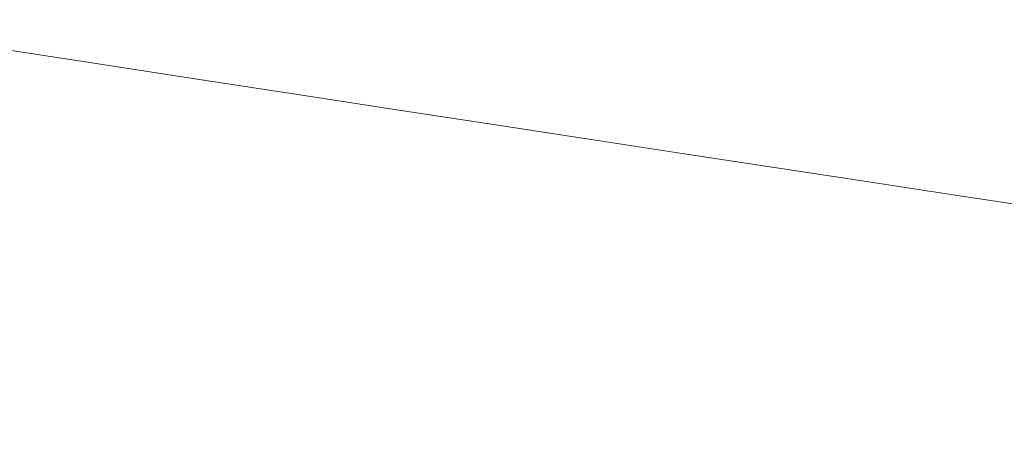
# Model space of a CAD drawing. Extents: x 6 to 1506, y -934 to -34.
# Drawn here: x 683 to 797, y -245 to -196 of the extents above; entities that cross this region are included whole.
import ezdxf

# ---------------------------------------------------------------- set-up
doc = ezdxf.new("R2010")
doc.units = 0
doc.header["$LTSCALE"] = 500
doc.header["$MEASUREMENT"] = 0
doc.layers.add('INFINITY_CERAMIKA', color=7, linetype='Continuous')

msp = doc.modelspace()

# ---------------------------------------------------------------- linework, layer by layer
at = {"layer": 'INFINITY_CERAMIKA', "lineweight": 0}
for points, invisible_edges in [([(793.47, -180.88, 432.8), (777.56, -194.48, 317.47), (789.04, -196.29, 317.39), (805.93, -182.88, 432.66)], 15), ([(818.39, -184.88, 432.51), (805.93, -182.88, 432.66), (789.04, -196.29, 317.39), (800.51, -198.09, 317.3)], 15), ([(693.08, -194.63, 242.3), (647.69, -187.6, 242.46), (647.05, -189.83, 235.33), (691.92, -196.76, 235.2)], 15), ([(747.56, -197.26, 267.84), (754.03, -190.77, 317.65), (741.69, -188.83, 317.75), (735.71, -195.41, 267.9)], 15), ([(691.18, -198.26, 231.42), (691.92, -196.76, 235.2), (647.05, -189.83, 235.33), (646.64, -191.39, 231.52)], 15), ([(747.56, -197.26, 267.84), (758.99, -199.04, 267.77), (765.94, -192.65, 317.56), (754.03, -190.77, 317.65)], 15), ([(691.18, -198.26, 231.42), (646.64, -191.39, 231.52), (646.36, -192.62, 229.65), (690.66, -199.46, 229.57)], 15), ([(693.08, -194.63, 242.3), (706.56, -196.72, 242.25), (708.25, -194.19, 253.07), (694.56, -192.07, 253.13)], 15), ([(723.31, -193.48, 267.97), (710.21, -191.44, 268.04), (708.25, -194.19, 253.07), (721.13, -196.19, 253.01)], 15), ([(690.19, -200.67, 228.24), (690.66, -199.46, 229.57), (646.36, -192.62, 229.65), (646.09, -193.87, 228.31)], 15), ([(723.31, -193.48, 267.97), (721.13, -196.19, 253.01), (733.32, -198.08, 252.96), (735.71, -195.41, 267.9)], 15), ([(770.14, -200.78, 267.71), (777.56, -194.48, 317.47), (765.94, -192.65, 317.56), (758.99, -199.04, 267.77)], 15), ([(690.19, -200.67, 228.24), (646.09, -193.87, 228.31), (645.84, -195.14, 227.41), (689.76, -201.93, 227.37)], 14), ([(693.08, -194.63, 242.3), (691.92, -196.76, 235.2), (705.25, -198.82, 235.16), (706.56, -196.72, 242.25)], 15), ([(719.25, -198.68, 242.2), (721.13, -196.19, 253.01), (708.25, -194.19, 253.07), (706.56, -196.72, 242.25)], 15), ([(770.14, -200.78, 267.71), (781.16, -202.49, 267.66), (789.04, -196.29, 317.39), (777.56, -194.48, 317.47)], 15), ([(689.36, -203.23, 226.85), (689.76, -201.93, 227.37), (645.84, -195.14, 227.41), (645.62, -196.46, 226.87)], 15), ([(747.56, -197.26, 267.84), (735.71, -195.41, 267.9), (733.32, -198.08, 252.96), (744.97, -199.89, 252.91)], 15), ([(689.36, -203.23, 226.85), (645.62, -196.46, 226.87), (645.4, -197.83, 226.61), (689, -204.59, 226.6)], 15), ([(691.18, -198.26, 231.42), (704.4, -200.3, 231.39), (705.25, -198.82, 235.16), (691.92, -196.76, 235.2)], 15), ([(719.25, -198.68, 242.2), (706.56, -196.72, 242.25), (705.25, -198.82, 235.16), (717.78, -200.75, 235.12)], 15), ([(719.25, -198.68, 242.2), (731.26, -200.53, 242.16), (733.32, -198.08, 252.96), (721.13, -196.19, 253.01)], 15), ([(792.18, -204.21, 267.6), (800.51, -198.09, 317.3), (789.04, -196.29, 317.39), (781.16, -202.49, 267.66)], 15), ([(688.66, -206.04, 226.55), (689, -204.59, 226.6), (645.4, -197.83, 226.61), (645.21, -199.28, 226.54)], 15), ([(747.56, -197.26, 267.84), (744.97, -199.89, 252.91), (756.21, -201.63, 252.86), (758.99, -199.04, 267.77)], 15), ([(691.18, -198.26, 231.42), (690.66, -199.46, 229.57), (703.82, -201.48, 229.54), (704.4, -200.3, 231.39)], 15), ([(716.84, -202.21, 231.36), (717.78, -200.75, 235.12), (705.25, -198.82, 235.16), (704.4, -200.3, 231.39)], 15), ([(719.25, -198.68, 242.2), (717.78, -200.75, 235.12), (729.65, -202.58, 235.09), (731.26, -200.53, 242.16)], 15), ([(742.74, -202.3, 242.12), (744.97, -199.89, 252.91), (733.32, -198.08, 252.96), (731.26, -200.53, 242.16)], 15), ([(770.14, -200.78, 267.71), (758.99, -199.04, 267.77), (756.21, -201.63, 252.86), (767.18, -203.33, 252.81)], 15), ([(792.18, -204.21, 267.6), (803.33, -205.95, 267.55), (812.13, -199.92, 317.22), (800.51, -198.09, 317.3)], 15), ([(688.66, -206.04, 226.55), (645.21, -199.28, 226.54), (645.02, -200.81, 226.57), (688.35, -207.57, 226.6)], 15), ([(690.19, -200.67, 228.24), (703.28, -202.68, 228.22), (703.82, -201.48, 229.54), (690.66, -199.46, 229.57)], 14), ([(716.84, -202.21, 231.36), (704.4, -200.3, 231.39), (703.82, -201.48, 229.54), (716.18, -203.38, 229.52)], 15), ([(742.74, -202.3, 242.12), (753.81, -204.01, 242.08), (756.21, -201.63, 252.86), (744.97, -199.89, 252.91)], 15), ([(688.07, -209.21, 226.67), (688.35, -207.57, 226.6), (645.02, -200.81, 226.57), (644.84, -202.44, 226.61)], 15), ([(690.19, -200.67, 228.24), (689.76, -201.93, 227.37), (702.78, -203.93, 227.35), (703.28, -202.68, 228.22)], 15), ([(716.84, -202.21, 231.36), (728.61, -204.02, 231.33), (729.65, -202.58, 235.09), (717.78, -200.75, 235.12)], 15), ([(742.74, -202.3, 242.12), (731.26, -200.53, 242.16), (729.65, -202.58, 235.09), (740.99, -204.32, 235.06)], 15), ([(770.14, -200.78, 267.71), (767.18, -203.33, 252.81), (778.01, -205.01, 252.76), (781.16, -202.49, 267.66)], 15), ([(688.07, -209.21, 226.67), (644.84, -202.44, 226.61), (644.69, -204.17, 226.68), (687.82, -210.96, 226.76)], 15), ([(689.36, -203.23, 226.85), (702.33, -205.22, 226.84), (702.78, -203.93, 227.35), (689.76, -201.93, 227.37)], 15), ([(715.58, -204.57, 228.2), (716.18, -203.38, 229.52), (703.82, -201.48, 229.54), (703.28, -202.68, 228.22)], 7), ([(716.84, -202.21, 231.36), (716.18, -203.38, 229.52), (727.89, -205.18, 229.49), (728.61, -204.02, 231.33)], 15), ([(739.86, -205.75, 231.3), (740.99, -204.32, 235.06), (729.65, -202.58, 235.09), (728.61, -204.02, 231.33)], 15), ([(742.74, -202.3, 242.12), (740.99, -204.32, 235.06), (751.93, -206, 235.03), (753.81, -204.01, 242.08)], 15), ([(764.61, -205.68, 242.04), (767.18, -203.33, 252.81), (756.21, -201.63, 252.86), (753.81, -204.01, 242.08)], 15), ([(792.18, -204.21, 267.6), (781.16, -202.49, 267.66), (778.01, -205.01, 252.76), (788.84, -206.69, 252.72)], 15), ([(689.36, -203.23, 226.85), (689, -204.59, 226.6), (701.9, -206.58, 226.6), (702.33, -205.22, 226.84)], 15), ([(715.58, -204.57, 228.2), (703.28, -202.68, 228.22), (702.78, -203.93, 227.35), (715.02, -205.81, 227.34)], 15), ([(715.58, -204.57, 228.2), (727.22, -206.36, 228.19), (727.89, -205.18, 229.49), (716.18, -203.38, 229.52)], 15), ([(764.61, -205.68, 242.04), (775.28, -207.33, 242.01), (778.01, -205.01, 252.76), (767.18, -203.33, 252.81)], 15), ([(687.62, -212.81, 226.86), (687.82, -210.96, 226.76), (644.69, -204.17, 226.68), (644.58, -206, 226.77)], 15), ([(688.66, -206.04, 226.55), (701.51, -208.02, 226.55), (701.9, -206.58, 226.6), (689, -204.59, 226.6)], 15), ([(714.51, -207.09, 226.83), (715.02, -205.81, 227.34), (702.78, -203.93, 227.35), (702.33, -205.22, 226.84)], 15), ([(715.58, -204.57, 228.2), (715.02, -205.81, 227.34), (726.61, -207.58, 227.32), (727.22, -206.36, 228.19)], 7), ([(739.86, -205.75, 231.3), (728.61, -204.02, 231.33), (727.89, -205.18, 229.49), (739.07, -206.89, 229.47)], 15), ([(739.86, -205.75, 231.3), (750.71, -207.41, 231.28), (751.93, -206, 235.03), (740.99, -204.32, 235.06)], 15), ([(764.61, -205.68, 242.04), (753.81, -204.01, 242.08), (751.93, -206, 235.03), (762.6, -207.64, 235)], 15), ([(792.18, -204.21, 267.6), (788.84, -206.69, 252.72), (799.81, -208.39, 252.68), (803.33, -205.95, 267.55)], 15), ([(714.51, -207.09, 226.83), (702.33, -205.22, 226.84), (701.9, -206.58, 226.6), (714.03, -208.45, 226.59)], 15), ([(714.51, -207.09, 226.83), (726.03, -208.86, 226.82), (726.61, -207.58, 227.32), (715.02, -205.81, 227.34)], 15), ([(738.34, -208.06, 228.17), (739.07, -206.89, 229.47), (727.89, -205.18, 229.49), (727.22, -206.36, 228.19)], 7), ([(739.86, -205.75, 231.3), (739.07, -206.89, 229.47), (749.86, -208.54, 229.45), (750.71, -207.41, 231.28)], 15), ([(764.61, -205.68, 242.04), (762.6, -207.64, 235), (773.14, -209.26, 234.97), (775.28, -207.33, 242.01)], 15), ([(785.95, -208.97, 241.97), (788.84, -206.69, 252.72), (778.01, -205.01, 252.76), (775.28, -207.33, 242.01)], 15), ([(687.62, -212.81, 226.86), (644.58, -206, 226.77), (644.51, -207.94, 226.86), (687.48, -214.76, 226.99)], 15), ([(688.66, -206.04, 226.55), (688.35, -207.57, 226.6), (701.15, -209.55, 226.6), (701.51, -208.02, 226.55)], 15), ([(713.58, -209.88, 226.55), (714.03, -208.45, 226.59), (701.9, -206.58, 226.6), (701.51, -208.02, 226.55)], 15), ([(714.51, -207.09, 226.83), (714.03, -208.45, 226.59), (725.5, -210.21, 226.59), (726.03, -208.86, 226.82)], 15), ([(738.34, -208.06, 228.17), (727.22, -206.36, 228.19), (726.61, -207.58, 227.32), (737.67, -209.28, 227.31)], 15), ([(738.34, -208.06, 228.17), (749.07, -209.71, 228.15), (749.86, -208.54, 229.45), (739.07, -206.89, 229.47)], 15), ([(761.3, -209.04, 231.26), (762.6, -207.64, 235), (751.93, -206, 235.03), (750.71, -207.41, 231.28)], 15), ([(785.95, -208.97, 241.97), (796.76, -210.64, 241.94), (799.81, -208.39, 252.68), (788.84, -206.69, 252.72)], 15), ([(687.43, -216.82, 227.12), (687.48, -214.76, 226.99), (644.51, -207.94, 226.86), (644.51, -209.98, 226.98)], 15), ([(688.07, -209.21, 226.67), (700.81, -211.19, 226.68), (701.15, -209.55, 226.6), (688.35, -207.57, 226.6)], 15), ([(713.58, -209.88, 226.55), (701.51, -208.02, 226.55), (701.15, -209.55, 226.6), (713.17, -211.41, 226.61)], 15), ([(737.04, -210.55, 226.81), (737.67, -209.28, 227.31), (726.61, -207.58, 227.32), (726.03, -208.86, 226.82)], 15), ([(738.34, -208.06, 228.17), (737.67, -209.28, 227.31), (748.34, -210.91, 227.29), (749.07, -209.71, 228.15)], 7), ([(761.3, -209.04, 231.26), (750.71, -207.41, 231.28), (749.86, -208.54, 229.45), (760.39, -210.16, 229.43)], 15), ([(761.3, -209.04, 231.26), (771.76, -210.64, 231.23), (773.14, -209.26, 234.97), (762.6, -207.64, 235)], 15), ([(785.95, -208.97, 241.97), (775.28, -207.33, 242.01), (773.14, -209.26, 234.97), (783.68, -210.88, 234.94)], 15), ([(688.07, -209.21, 226.67), (687.82, -210.96, 226.76), (700.51, -212.93, 226.78), (700.81, -211.19, 226.68)], 15), ([(713.58, -209.88, 226.55), (725, -211.63, 226.55), (725.5, -210.21, 226.59), (714.03, -208.45, 226.59)], 15), ([(737.04, -210.55, 226.81), (726.03, -208.86, 226.82), (725.5, -210.21, 226.59), (736.45, -211.88, 226.58)], 15), ([(737.04, -210.55, 226.81), (747.65, -212.17, 226.8), (748.34, -210.91, 227.29), (737.67, -209.28, 227.31)], 15), ([(759.54, -211.31, 228.13), (760.39, -210.16, 229.43), (749.86, -208.54, 229.45), (749.07, -209.71, 228.15)], 15), ([(761.3, -209.04, 231.26), (760.39, -210.16, 229.43), (770.78, -211.75, 229.41), (771.76, -210.64, 231.23)], 15), ([(782.21, -212.24, 231.21), (783.68, -210.88, 234.94), (773.14, -209.26, 234.97), (771.76, -210.64, 231.23)], 15), ([(785.95, -208.97, 241.97), (783.68, -210.88, 234.94), (794.36, -212.52, 234.91), (796.76, -210.64, 241.94)], 15), ([(687.43, -216.82, 227.12), (644.51, -209.98, 226.98), (644.7, -212.78, 227.13), (687.6, -219.62, 227.31)], 15), ([(712.77, -213.04, 226.69), (713.17, -211.41, 226.61), (701.15, -209.55, 226.6), (700.81, -211.19, 226.68)], 15), ([(713.58, -209.88, 226.55), (713.17, -211.41, 226.61), (724.53, -213.15, 226.61), (725, -211.63, 226.55)], 15), ([(735.89, -213.3, 226.54), (736.45, -211.88, 226.58), (725.5, -210.21, 226.59), (725, -211.63, 226.55)], 15), ([(759.54, -211.31, 228.13), (749.07, -209.71, 228.15), (748.34, -210.91, 227.29), (758.74, -212.5, 227.28)], 14), ([(759.54, -211.31, 228.13), (769.87, -212.88, 228.12), (770.78, -211.75, 229.41), (760.39, -210.16, 229.43)], 14), ([(687.62, -212.81, 226.86), (700.26, -214.78, 226.89), (700.51, -212.93, 226.78), (687.82, -210.96, 226.76)], 15), ([(712.77, -213.04, 226.69), (700.81, -211.19, 226.68), (700.51, -212.93, 226.78), (712.42, -214.78, 226.79)], 15), ([(712.77, -213.04, 226.69), (724.09, -214.78, 226.7), (724.53, -213.15, 226.61), (713.17, -211.41, 226.61)], 15), ([(735.89, -213.3, 226.54), (725, -211.63, 226.55), (724.53, -213.15, 226.61), (735.37, -214.81, 226.61)], 15), ([(737.04, -210.55, 226.81), (736.45, -211.88, 226.58), (747, -213.49, 226.57), (747.65, -212.17, 226.8)], 15), ([(758, -213.75, 226.78), (758.74, -212.5, 227.28), (748.34, -210.91, 227.29), (747.65, -212.17, 226.8)], 15), ([(759.54, -211.31, 228.13), (758.74, -212.5, 227.28), (769.02, -214.06, 227.26), (769.87, -212.88, 228.12)], 15), ([(782.21, -212.24, 231.21), (771.76, -210.64, 231.23), (770.78, -211.75, 229.41), (781.18, -213.33, 229.39)], 15), ([(782.21, -212.24, 231.21), (792.8, -213.86, 231.19), (794.36, -212.52, 234.91), (783.68, -210.88, 234.94)], 15), ([(807.83, -212.34, 241.9), (796.76, -210.64, 241.94), (794.36, -212.52, 234.91), (805.3, -214.2, 234.89)], 15), ([(688.12, -223.79, 227.59), (687.6, -219.62, 227.31), (644.7, -212.78, 227.13), (645.2, -216.98, 227.38)], 15), ([(735.89, -213.3, 226.54), (746.4, -214.9, 226.54), (747, -213.49, 226.57), (736.45, -211.88, 226.58)], 15), ([(758, -213.75, 226.78), (747.65, -212.17, 226.8), (747, -213.49, 226.57), (757.3, -215.06, 226.56)], 15), ([(758, -213.75, 226.78), (768.23, -215.3, 226.77), (769.02, -214.06, 227.26), (758.74, -212.5, 227.28)], 15), ([(780.21, -214.46, 228.1), (781.18, -213.33, 229.39), (770.78, -211.75, 229.41), (769.87, -212.88, 228.12)], 15), ([(782.21, -212.24, 231.21), (781.18, -213.33, 229.39), (791.7, -214.94, 229.37), (792.8, -213.86, 231.19)], 15), ([(803.65, -215.52, 231.16), (805.3, -214.2, 234.89), (794.36, -212.52, 234.91), (792.8, -213.86, 231.19)], 15), ([(687.62, -212.81, 226.86), (687.48, -214.76, 226.99), (700.08, -216.72, 227.01), (700.26, -214.78, 226.89)], 15), ([(712.12, -216.61, 226.91), (712.42, -214.78, 226.79), (700.51, -212.93, 226.78), (700.26, -214.78, 226.89)], 15), ([(712.77, -213.04, 226.69), (712.42, -214.78, 226.79), (723.68, -216.51, 226.8), (724.09, -214.78, 226.7)], 15), ([(734.87, -216.43, 226.7), (735.37, -214.81, 226.61), (724.53, -213.15, 226.61), (724.09, -214.78, 226.7)], 15), ([(735.89, -213.3, 226.54), (735.37, -214.81, 226.61), (745.82, -216.41, 226.61), (746.4, -214.9, 226.54)], 15), ([(756.64, -216.46, 226.53), (757.3, -215.06, 226.56), (747, -213.49, 226.57), (746.4, -214.9, 226.54)], 15), ([(758, -213.75, 226.78), (757.3, -215.06, 226.56), (767.47, -216.6, 226.55), (768.23, -215.3, 226.77)], 15), ([(780.21, -214.46, 228.1), (769.87, -212.88, 228.12), (769.02, -214.06, 227.26), (779.3, -215.63, 227.25)], 14), ([(780.21, -214.46, 228.1), (790.68, -216.05, 228.08), (791.7, -214.94, 229.37), (781.18, -213.33, 229.39)], 15), ([(803.65, -215.52, 231.16), (792.8, -213.86, 231.19), (791.7, -214.94, 229.37), (802.49, -216.59, 229.35)], 15), ([(687.43, -216.82, 227.12), (699.97, -218.77, 227.15), (700.08, -216.72, 227.01), (687.48, -214.76, 226.99)], 15), ([(712.12, -216.61, 226.91), (700.26, -214.78, 226.89), (700.08, -216.72, 227.01), (711.88, -218.54, 227.04)], 15), ([(712.12, -216.61, 226.91), (723.32, -218.34, 226.92), (723.68, -216.51, 226.8), (712.42, -214.78, 226.79)], 15), ([(734.87, -216.43, 226.7), (724.09, -214.78, 226.7), (723.68, -216.51, 226.8), (734.41, -218.15, 226.81)], 15), ([(734.87, -216.43, 226.7), (745.27, -218.02, 226.7), (745.82, -216.41, 226.61), (735.37, -214.81, 226.61)], 15), ([(756.64, -216.46, 226.53), (746.4, -214.9, 226.54), (745.82, -216.41, 226.61), (756.02, -217.95, 226.6)], 15), ([(778.45, -216.85, 226.76), (779.3, -215.63, 227.25), (769.02, -214.06, 227.26), (768.23, -215.3, 226.77)], 15), ([(780.21, -214.46, 228.1), (779.3, -215.63, 227.25), (789.71, -217.21, 227.23), (790.68, -216.05, 228.08)], 7), ([(801.41, -217.69, 228.06), (802.49, -216.59, 229.35), (791.7, -214.94, 229.37), (790.68, -216.05, 228.08)], 7), ([(756.64, -216.46, 226.53), (766.76, -217.99, 226.52), (767.47, -216.6, 226.55), (757.3, -215.06, 226.56)], 15), ([(778.45, -216.85, 226.76), (768.23, -215.3, 226.77), (767.47, -216.6, 226.55), (777.64, -218.14, 226.54)], 15), ([(778.45, -216.85, 226.76), (788.81, -218.42, 226.74), (789.71, -217.21, 227.23), (779.3, -215.63, 227.25)], 15), ([(801.41, -217.69, 228.06), (790.68, -216.05, 228.08), (789.71, -217.21, 227.23), (800.39, -218.83, 227.22)], 15), ([(688.12, -223.79, 227.59), (645.2, -216.98, 227.38), (646.19, -222.17, 227.67), (689.2, -228.89, 227.93)], 15), ([(687.43, -216.82, 227.12), (687.6, -219.62, 227.31), (700.06, -221.53, 227.35), (699.97, -218.77, 227.15)], 15), ([(711.71, -220.57, 227.18), (711.88, -218.54, 227.04), (700.08, -216.72, 227.01), (699.97, -218.77, 227.15)], 15), ([(712.12, -216.61, 226.91), (711.88, -218.54, 227.04), (723.02, -220.25, 227.05), (723.32, -218.34, 226.92)], 15), ([(733.99, -219.97, 226.93), (734.41, -218.15, 226.81), (723.68, -216.51, 226.8), (723.32, -218.34, 226.92)], 15), ([(734.87, -216.43, 226.7), (734.41, -218.15, 226.81), (744.76, -219.73, 226.81), (745.27, -218.02, 226.7)], 15), ([(755.41, -219.55, 226.7), (756.02, -217.95, 226.6), (745.82, -216.41, 226.61), (745.27, -218.02, 226.7)], 15), ([(756.64, -216.46, 226.53), (756.02, -217.95, 226.6), (766.08, -219.47, 226.6), (766.76, -217.99, 226.52)], 15), ([(776.88, -219.52, 226.51), (777.64, -218.14, 226.54), (767.47, -216.6, 226.55), (766.76, -217.99, 226.52)], 15), ([(778.45, -216.85, 226.76), (777.64, -218.14, 226.54), (787.95, -219.7, 226.53), (788.81, -218.42, 226.74)], 15), ([(799.43, -220.02, 226.73), (800.39, -218.83, 227.22), (789.71, -217.21, 227.23), (788.81, -218.42, 226.74)], 15), ([(733.99, -219.97, 226.93), (723.32, -218.34, 226.92), (723.02, -220.25, 227.05), (733.62, -221.87, 227.07)], 15), ([(733.99, -219.97, 226.93), (744.28, -221.53, 226.93), (744.76, -219.73, 226.81), (734.41, -218.15, 226.81)], 15), ([(755.41, -219.55, 226.7), (745.27, -218.02, 226.7), (744.76, -219.73, 226.81), (754.84, -221.26, 226.81)], 15), ([(755.41, -219.55, 226.7), (765.42, -221.06, 226.69), (766.08, -219.47, 226.6), (756.02, -217.95, 226.6)], 15), ([(776.88, -219.52, 226.51), (766.76, -217.99, 226.52), (766.08, -219.47, 226.6), (776.15, -220.99, 226.59)], 15), ([(776.88, -219.52, 226.51), (787.13, -221.06, 226.5), (787.95, -219.7, 226.53), (777.64, -218.14, 226.54)], 15), ([(799.43, -220.02, 226.73), (788.81, -218.42, 226.74), (787.95, -219.7, 226.53), (798.51, -221.29, 226.51)], 15), ([(711.71, -220.57, 227.18), (699.97, -218.77, 227.15), (700.06, -221.53, 227.35), (711.71, -223.28, 227.38)], 15), ([(711.71, -220.57, 227.18), (722.78, -222.26, 227.2), (723.02, -220.25, 227.05), (711.88, -218.54, 227.04)], 15), ([(755.41, -219.55, 226.7), (754.84, -221.26, 226.81), (764.79, -222.75, 226.8), (765.42, -221.06, 226.69)], 15), ([(775.44, -222.57, 226.68), (776.15, -220.99, 226.59), (766.08, -219.47, 226.6), (765.42, -221.06, 226.69)], 15), ([(776.88, -219.52, 226.51), (776.15, -220.99, 226.59), (786.35, -222.52, 226.57), (787.13, -221.06, 226.5)], 15), ([(688.12, -223.79, 227.59), (700.47, -225.62, 227.64), (700.06, -221.53, 227.35), (687.6, -219.62, 227.31)], 15), ([(711.71, -220.57, 227.18), (711.71, -223.28, 227.38), (722.67, -224.92, 227.41), (722.78, -222.26, 227.2)], 15), ([(733.31, -223.85, 227.22), (733.62, -221.87, 227.07), (723.02, -220.25, 227.05), (722.78, -222.26, 227.2)], 15), ([(733.99, -219.97, 226.93), (733.62, -221.87, 227.07), (743.84, -223.42, 227.08), (744.28, -221.53, 226.93)], 15), ([(754.3, -223.04, 226.94), (754.84, -221.26, 226.81), (744.76, -219.73, 226.81), (744.28, -221.53, 226.93)], 15), ([(797.65, -222.64, 226.48), (798.51, -221.29, 226.51), (787.95, -219.7, 226.53), (787.13, -221.06, 226.5)], 15), ([(711.96, -227.28, 227.68), (711.71, -223.28, 227.38), (700.06, -221.53, 227.35), (700.47, -225.62, 227.64)], 15), ([(754.3, -223.04, 226.94), (744.28, -221.53, 226.93), (743.84, -223.42, 227.08), (753.79, -224.91, 227.08)], 15), ([(754.3, -223.04, 226.94), (764.19, -224.53, 226.93), (764.79, -222.75, 226.8), (754.84, -221.26, 226.81)], 15), ([(775.44, -222.57, 226.68), (765.42, -221.06, 226.69), (764.79, -222.75, 226.8), (774.75, -224.24, 226.79)], 15), ([(775.44, -222.57, 226.68), (785.59, -224.08, 226.67), (786.35, -222.52, 226.57), (776.15, -220.99, 226.59)], 15), ([(797.65, -222.64, 226.48), (787.13, -221.06, 226.5), (786.35, -222.52, 226.57), (796.81, -224.08, 226.56)], 15), ([(691.06, -234.48, 228.28), (689.2, -228.89, 227.93), (646.19, -222.17, 227.67), (647.85, -227.94, 227.98)], 15), ([(733.31, -223.85, 227.22), (722.78, -222.26, 227.2), (722.67, -224.92, 227.41), (733.08, -226.47, 227.42)], 15), ([(733.31, -223.85, 227.22), (743.45, -225.37, 227.23), (743.84, -223.42, 227.08), (733.62, -221.87, 227.07)], 15), ([(774.09, -226.01, 226.92), (774.75, -224.24, 226.79), (764.79, -222.75, 226.8), (764.19, -224.53, 226.93)], 15), ([(775.44, -222.57, 226.68), (774.75, -224.24, 226.79), (784.85, -225.75, 226.78), (785.59, -224.08, 226.67)], 15), ([(796, -225.63, 226.65), (796.81, -224.08, 226.56), (786.35, -222.52, 226.57), (785.59, -224.08, 226.67)], 15), ([(688.12, -223.79, 227.59), (689.2, -228.89, 227.93), (701.39, -230.55, 227.98), (700.47, -225.62, 227.64)], 15), ([(711.96, -227.28, 227.68), (722.74, -228.83, 227.71), (722.67, -224.92, 227.41), (711.71, -223.28, 227.38)], 15), ([(733.31, -223.85, 227.22), (733.08, -226.47, 227.42), (743.08, -227.95, 227.44), (743.45, -225.37, 227.23)], 15), ([(753.31, -226.85, 227.23), (753.79, -224.91, 227.08), (743.84, -223.42, 227.08), (743.45, -225.37, 227.23)], 15), ([(754.3, -223.04, 226.94), (753.79, -224.91, 227.08), (763.61, -226.38, 227.08), (764.19, -224.53, 226.93)], 15), ([(796, -225.63, 226.65), (785.59, -224.08, 226.67), (784.85, -225.75, 226.78), (795.21, -227.28, 226.77)], 15), ([(796, -225.63, 226.65), (806.81, -227.24, 226.63), (807.67, -225.7, 226.54), (796.81, -224.08, 226.56)], 15), ([(732.94, -230.28, 227.73), (733.08, -226.47, 227.42), (722.67, -224.92, 227.41), (722.74, -228.83, 227.71)], 15), ([(753.31, -226.85, 227.23), (763.05, -228.3, 227.23), (763.61, -226.38, 227.08), (753.79, -224.91, 227.08)], 15), ([(774.09, -226.01, 226.92), (764.19, -224.53, 226.93), (763.61, -226.38, 227.08), (773.43, -227.84, 227.07)], 15), ([(774.09, -226.01, 226.92), (784.12, -227.5, 226.91), (784.85, -225.75, 226.78), (774.75, -224.24, 226.79)], 15), ([(711.96, -227.28, 227.68), (700.47, -225.62, 227.64), (701.39, -230.55, 227.98), (712.66, -232.04, 228.03)], 15), ([(753.31, -226.85, 227.23), (743.45, -225.37, 227.23), (743.08, -227.95, 227.44), (752.81, -229.38, 227.44)], 15), ([(774.09, -226.01, 226.92), (773.43, -227.84, 227.07), (783.4, -229.32, 227.05), (784.12, -227.5, 226.91)], 15), ([(794.42, -229.02, 226.89), (795.21, -227.28, 226.77), (784.85, -225.75, 226.78), (784.12, -227.5, 226.91)], 15), ([(796, -225.63, 226.65), (795.21, -227.28, 226.77), (805.97, -228.87, 226.74), (806.81, -227.24, 226.63)], 15), ([(711.96, -227.28, 227.68), (712.66, -232.04, 228.03), (723.16, -233.4, 228.06), (722.74, -228.83, 227.71)], 15), ([(732.94, -230.28, 227.73), (742.71, -231.67, 227.74), (743.08, -227.95, 227.44), (733.08, -226.47, 227.42)], 15), ([(753.31, -226.85, 227.23), (752.81, -229.38, 227.44), (762.4, -230.8, 227.44), (763.05, -228.3, 227.23)], 15), ([(772.79, -229.75, 227.22), (773.43, -227.84, 227.07), (763.61, -226.38, 227.08), (763.05, -228.3, 227.23)], 15), ([(794.42, -229.02, 226.89), (784.12, -227.5, 226.91), (783.4, -229.32, 227.05), (793.63, -230.83, 227.03)], 15), ([(794.42, -229.02, 226.89), (805.12, -230.59, 226.87), (805.97, -228.87, 226.74), (795.21, -227.28, 226.77)], 15), ([(691.06, -234.48, 228.28), (647.85, -227.94, 227.98), (649.88, -233.46, 228.25), (693.34, -239.7, 228.58)], 15), ([(752.2, -233.03, 227.75), (752.81, -229.38, 227.44), (743.08, -227.95, 227.44), (742.71, -231.67, 227.74)], 15), ([(772.79, -229.75, 227.22), (763.05, -228.3, 227.23), (762.4, -230.8, 227.44), (772, -232.22, 227.43)], 15), ([(772.79, -229.75, 227.22), (782.67, -231.21, 227.21), (783.4, -229.32, 227.05), (773.43, -227.84, 227.07)], 15), ([(691.06, -234.48, 228.28), (703.05, -235.85, 228.33), (701.39, -230.55, 227.98), (689.2, -228.89, 227.93)], 15), ([(732.94, -230.28, 227.73), (722.74, -228.83, 227.71), (723.16, -233.4, 228.06), (733.06, -234.69, 228.08)], 15), ([(752.2, -233.03, 227.75), (761.54, -234.38, 227.75), (762.4, -230.8, 227.44), (752.81, -229.38, 227.44)], 15), ([(772.79, -229.75, 227.22), (772, -232.22, 227.43), (781.73, -233.67, 227.42), (782.67, -231.21, 227.21)], 15), ([(792.83, -232.71, 227.19), (793.63, -230.83, 227.03), (783.4, -229.32, 227.05), (782.67, -231.21, 227.21)], 15), ([(794.42, -229.02, 226.89), (793.63, -230.83, 227.03), (804.27, -232.39, 227.01), (805.12, -230.59, 226.87)], 15), ([(714, -237.02, 228.38), (712.66, -232.04, 228.03), (701.39, -230.55, 227.98), (703.05, -235.85, 228.33)], 15), ([(732.94, -230.28, 227.73), (733.06, -234.69, 228.08), (742.5, -235.94, 228.1), (742.71, -231.67, 227.74)], 15), ([(770.88, -235.77, 227.74), (772, -232.22, 227.43), (762.4, -230.8, 227.44), (761.54, -234.38, 227.75)], 15), ([(792.83, -232.71, 227.19), (803.39, -234.27, 227.16), (804.27, -232.39, 227.01), (793.63, -230.83, 227.03)], 15), ([(752.2, -233.03, 227.75), (742.71, -231.67, 227.74), (742.5, -235.94, 228.1), (751.64, -237.19, 228.1)], 15), ([(792.83, -232.71, 227.19), (782.67, -231.21, 227.21), (781.73, -233.67, 227.42), (791.75, -235.17, 227.4)], 15), ([(714, -237.02, 228.38), (724.11, -238.07, 228.41), (723.16, -233.4, 228.06), (712.66, -232.04, 228.03)], 15), ([(752.2, -233.03, 227.75), (751.64, -237.19, 228.1), (760.63, -238.46, 228.1), (761.54, -234.38, 227.75)], 15), ([(770.88, -235.77, 227.74), (780.38, -237.21, 227.73), (781.73, -233.67, 227.42), (772, -232.22, 227.43)], 15), ([(792.83, -232.71, 227.19), (791.75, -235.17, 227.4), (802.19, -236.72, 227.37), (803.39, -234.27, 227.16)], 15), ([(695.69, -243.72, 228.79), (693.34, -239.7, 228.58), (649.88, -233.46, 228.25), (651.99, -237.9, 228.45)], 15), ([(733.59, -239.11, 228.43), (733.06, -234.69, 228.08), (723.16, -233.4, 228.06), (724.11, -238.07, 228.41)], 15), ([(790.16, -238.71, 227.7), (791.75, -235.17, 227.4), (781.73, -233.67, 227.42), (780.38, -237.21, 227.73)], 15), ([(691.06, -234.48, 228.28), (693.34, -239.7, 228.58), (705.1, -240.65, 228.64), (703.05, -235.85, 228.33)], 15), ([(733.59, -239.11, 228.43), (742.6, -240.17, 228.44), (742.5, -235.94, 228.1), (733.06, -234.69, 228.08)], 15), ([(770.88, -235.77, 227.74), (761.54, -234.38, 227.75), (760.63, -238.46, 228.1), (769.61, -239.81, 228.1)], 15), ([(790.16, -238.71, 227.7), (800.38, -240.28, 227.67), (802.19, -236.72, 227.37), (791.75, -235.17, 227.4)], 15), ([(714, -237.02, 228.38), (703.05, -235.85, 228.33), (705.1, -240.65, 228.64), (715.67, -241.43, 228.67)], 15), ([(751.28, -241.26, 228.45), (751.64, -237.19, 228.1), (742.5, -235.94, 228.1), (742.6, -240.17, 228.44)], 15), ([(770.88, -235.77, 227.74), (769.61, -239.81, 228.1), (778.74, -241.23, 228.08), (780.38, -237.21, 227.73)], 15), ([(714, -237.02, 228.38), (715.67, -241.43, 228.67), (725.33, -242.15, 228.7), (724.11, -238.07, 228.41)], 15), ([(751.28, -241.26, 228.45), (759.81, -242.44, 228.45), (760.63, -238.46, 228.1), (751.64, -237.19, 228.1)], 15), ([(790.16, -238.71, 227.7), (780.38, -237.21, 227.73), (778.74, -241.23, 228.08), (788.18, -242.74, 228.06)], 15), ([(695.69, -243.72, 228.79), (651.99, -237.9, 228.45), (667.42, -244.7, 228.7), (701.21, -247.55, 228.92)], 15), ([(733.59, -239.11, 228.43), (724.11, -238.07, 228.41), (725.33, -242.15, 228.7), (734.35, -242.92, 228.72)], 15), ([(768.32, -243.72, 228.44), (769.61, -239.81, 228.1), (760.63, -238.46, 228.1), (759.81, -242.44, 228.45)], 15), ([(790.16, -238.71, 227.7), (788.18, -242.74, 228.06), (798.07, -244.36, 228.03), (800.38, -240.28, 227.67)], 15), ([(695.69, -243.72, 228.79), (707.2, -244.11, 228.84), (705.1, -240.65, 228.64), (693.34, -239.7, 228.58)], 15), ([(733.59, -239.11, 228.43), (734.35, -242.92, 228.72), (742.89, -243.76, 228.73), (742.6, -240.17, 228.44)], 15), ([(768.32, -243.72, 228.44), (776.98, -245.13, 228.43), (778.74, -241.23, 228.08), (769.61, -239.81, 228.1)], 15), ([(717.36, -244.5, 228.87), (715.67, -241.43, 228.67), (705.1, -240.65, 228.64), (707.2, -244.11, 228.84)], 15), ([(751.28, -241.26, 228.45), (742.6, -240.17, 228.44), (742.89, -243.76, 228.73), (751.11, -244.71, 228.74)], 15), ([(717.36, -244.5, 228.87), (726.55, -244.93, 228.89), (725.33, -242.15, 228.7), (715.67, -241.43, 228.67)], 15), ([(735.14, -245.48, 228.91), (734.35, -242.92, 228.72), (725.33, -242.15, 228.7), (726.55, -244.93, 228.89)], 15), ([(751.28, -241.26, 228.45), (751.11, -244.71, 228.74), (759.15, -245.78, 228.74), (759.81, -242.44, 228.45)], 15), ([(785.95, -246.69, 228.41), (788.18, -242.74, 228.06), (778.74, -241.23, 228.08), (776.98, -245.13, 228.43)], 15), ([(735.14, -245.48, 228.91), (743.27, -246.16, 228.92), (742.89, -243.76, 228.73), (734.35, -242.92, 228.72)], 15), ([(768.32, -243.72, 228.44), (759.81, -242.44, 228.45), (759.15, -245.78, 228.74), (767.18, -247.01, 228.73)], 15), ([(785.95, -246.69, 228.41), (795.39, -248.4, 228.38), (798.07, -244.36, 228.03), (788.18, -242.74, 228.06)], 15), ([(695.69, -243.72, 228.79), (701.21, -247.55, 228.92), (711.59, -247.3, 228.95), (707.2, -244.11, 228.84)], 15), ([(717.36, -244.5, 228.87), (707.2, -244.11, 228.84), (711.59, -247.3, 228.95), (720.72, -247.22, 228.97)], 15), ([(751.08, -246.99, 228.92), (751.11, -244.71, 228.74), (742.89, -243.76, 228.73), (743.27, -246.16, 228.92)], 15), ([(768.32, -243.72, 228.44), (767.18, -247.01, 228.73), (775.36, -248.41, 228.72), (776.98, -245.13, 228.43)], 15), ([(805.46, -250.3, 228.33), (808.58, -246.1, 227.98), (798.07, -244.36, 228.03), (795.39, -248.4, 228.38)], 15), ([(717.36, -244.5, 228.87), (720.72, -247.22, 228.97), (728.98, -247.32, 228.99), (726.55, -244.93, 228.89)], 15)]:
    msp.add_3dface(points, dxfattribs=dict(at, invisible_edges=invisible_edges))

doc.saveas('drawing.dxf')
